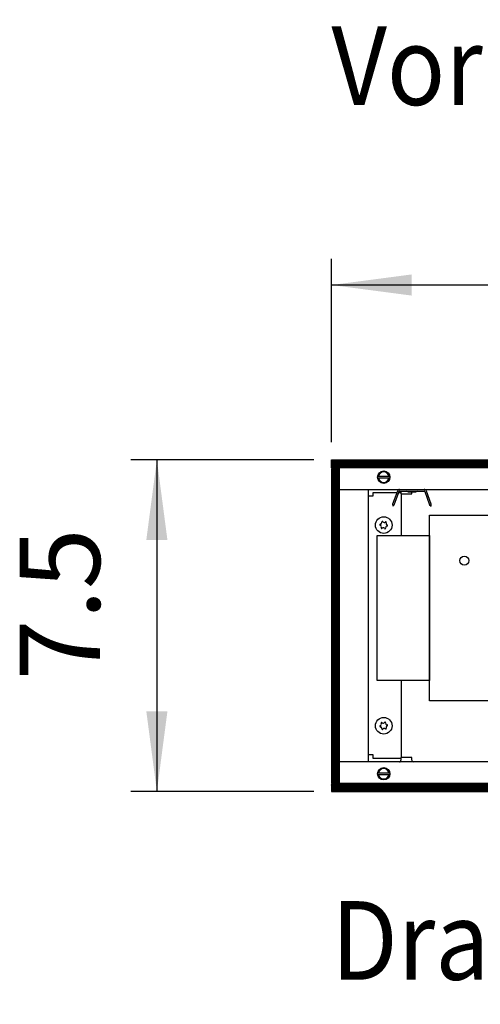
# Model space of a CAD drawing. Units: millimetres. Extents: x -8074 to 2244, y 10003 to 15943.
# Drawn here: x -1485 to -1221, y 12319 to 12883 of the extents above; entities that cross this region are included whole.
import ezdxf

# ---------------------------------------------------------------- set-up
doc = ezdxf.new("R2010")
doc.units = ezdxf.units.MM
doc.layers.add('1', color=7, linetype='Continuous')
doc.styles.add('CONVERTER_14', font='txt.shx', dxfattribs={"width": 0.9})
doc.dimstyles.new('ME10_DIM_186', dxfattribs={"dimtxt": 46, "dimasz": 46, "dimexe": 15, "dimexo": 10, "dimgap": 18, "dimtad": 1, "dimdec": 1, "dimlfac": 0.03937, "dimdsep": 46, "dimtxsty": 'CONVERTER_14', "dimsah": 1, "dimcen": 0.09, "dimclrd": 6, "dimclre": 6, "dimclrt": 3, "dimadec": 0, "dimazin": 0, "dimtfac": 1, "dimtdec": 4, "dimtix": 1, "dimtmove": 0, "dimatfit": 3, "dimfxl": 1, "dimtolj": 1, "dimtzin": 0, "dimarcsym": 0})
doc.dimstyles.new('ME10_DIM_94', dxfattribs={"dimtxt": 46, "dimasz": 46, "dimexe": 15, "dimexo": 10, "dimgap": 18, "dimtad": 1, "dimdec": 1, "dimlfac": 0.03937, "dimdsep": 46, "dimtxsty": 'CONVERTER_14', "dimsah": 1, "dimcen": 0.09, "dimclrd": 6, "dimclre": 6, "dimclrt": 3, "dimadec": 0, "dimazin": 0, "dimtfac": 1, "dimtdec": 4, "dimtix": 1, "dimtmove": 0, "dimatfit": 3, "dimfxl": 1, "dimtolj": 1, "dimtzin": 0, "dimarcsym": 0})
pattern_1 = [(45, (0, 0), (-0.0707106781, 0.0707106781), [])]

# ---------------------------------------------------------------- blocks, each defined once
blk = doc.blocks.new('*D89')
at = {"layer": '1', "color": 6, "linetype": 'Continuous'}
for p, q in [((-1306.39, 12641.17), (-1306.39, 12746.17)), ((-846.39, 12621.09), (-846.39, 12746.17)), ((-846.39, 12731.17), (-1306.39, 12731.17))]:
    blk.add_line(p, q, dxfattribs=at)
at = {"layer": '1', "color": 6}
for points in [[(-1260.39, 12737.23), (-1260.39, 12725.12), (-1306.39, 12731.17)], [(-892.39, 12725.12), (-892.39, 12737.23), (-846.39, 12731.17)]]:
    blk.add_solid(points, dxfattribs=at)
at = {"layer": '1', "color": 3, "insert": (-1117.51, 12749.4), "char_height": 46, "attachment_point": 7, "rotation": 0.0001, "line_spacing_factor": 0.454545, "style": 'CONVERTER_14'}
blk.add_mtext('18.1', dxfattribs=at)
blk = doc.blocks.new('*D181')
at = {"layer": '1', "color": 6, "linetype": 'Continuous'}
for p, q in [((-1316.39, 12631.17), (-1421.39, 12631.17)), ((-1406.39, 12631.17), (-1406.39, 12441.17)), ((-1316.39, 12441.17), (-1421.39, 12441.17))]:
    blk.add_line(p, q, dxfattribs=at)
at = {"layer": '1', "color": 6}
for points in [[(-1400.34, 12585.17), (-1412.45, 12585.17), (-1406.39, 12631.17)], [(-1412.45, 12487.17), (-1400.34, 12487.17), (-1406.39, 12441.17)]]:
    blk.add_solid(points, dxfattribs=at)
at = {"layer": '1', "color": 3, "insert": (-1424.63, 12504.8), "char_height": 46, "attachment_point": 7, "rotation": 90, "line_spacing_factor": 0.454545, "style": 'CONVERTER_14'}
blk.add_mtext('7.5', dxfattribs=at)

msp = doc.modelspace()

# ---------------------------------------------------------------- hatches: boundary and pattern name
at = {"layer": '1', "linetype": 'Continuous'}
h = msp.add_hatch(dxfattribs=at)
h.set_pattern_fill('_USER', color=6, scale=0.1, angle=45, pattern_type=0)
h.set_pattern_definition(pattern_1)
h.paths.add_polyline_path([(-346.39, 12626.58), (-1306.39, 12626.58), (-1306.39, 12631.17), (-346.39, 12631.17)])
h = msp.add_hatch(dxfattribs=at)
h.set_pattern_fill('CUSTOM88', color=6, scale=0.1, angle=45, pattern_type=2)
h.set_pattern_definition([(45, (2244.3991, 131.65584), (-0.1414213562, 1e-17), [])])
h.paths.add_polyline_path([(-1306.39, 12626.18), (-1306.39, 12446.17), (-1301.8, 12446.17), (-1301.8, 12626.18)])
h = msp.add_hatch(dxfattribs=at)
h.set_pattern_fill('_USER', color=6, scale=0.1, angle=45, pattern_type=0)
h.set_pattern_definition(pattern_1)
h.paths.add_polyline_path([(-346.39, 12445.77), (-1306.39, 12445.77), (-1306.39, 12441.17), (-346.39, 12441.17)])

# ---------------------------------------------------------------- linework, layer by layer
at = {"color": 6, "linetype": 'Continuous'}
for p, q in [((-1266.44, 12611.69), (-1266.44, 12587.72)), ((-1266.44, 12504.8), (-1266.44, 12460.65))]:
    msp.add_line(p, q, dxfattribs=at)
for centre in [(-1276.43, 12593.71), (-1276.43, 12478.83)]:
    msp.add_circle(centre, 4.75, dxfattribs=at)
for centre, radius, start, end in [((-1278.36, 12593.94), 0.3, 78.6832, 173.0949), ((-1278.36, 12593.94), 0.3, 173.0949, 267.5067), ((-1278.75, 12592.72), 0.999, 338.3119, 67.8779), ((-1278.44, 12595.23), 0.999, 278.3119, 7.8779), ((-1277.19, 12595.5), 0.3, 113.0949, 207.5067), ((-1277.19, 12595.5), 0.3, 18.6832, 113.0949), ((-1276.12, 12596.22), 0.999, 218.3119, 307.8779), ((-1275.26, 12595.27), 0.3, 53.0949, 147.5067), ((-1274.1, 12594.7), 0.999, 158.3119, 247.8779), ((-1275.26, 12595.27), 0.3, 318.6832, 53.0949), ((-1274.49, 12593.48), 0.3, 258.6832, 353.0949), ((-1274.49, 12593.48), 0.3, 353.0949, 87.5067), ((-1277.59, 12592.15), 0.3, 138.6832, 233.0949), ((-1277.59, 12592.15), 0.3, 233.0949, 327.5067), ((-1276.73, 12591.2), 0.999, 38.3119, 127.8779), ((-1275.66, 12591.92), 0.3, 198.6832, 293.0949), ((-1275.66, 12591.92), 0.3, 293.0949, 27.5067), ((-1274.41, 12592.19), 0.999, 98.3119, 187.8779), ((-1277.59, 12480.39), 0.3, 126.9051, 221.3168), ((-1277.59, 12480.39), 0.3, 32.4933, 126.9051), ((-1276.73, 12481.34), 0.999, 232.1221, 321.6881), ((-1275.66, 12480.62), 0.3, 66.9051, 161.3168), ((-1275.66, 12480.62), 0.3, 332.4933, 66.9051), ((-1278.36, 12478.6), 0.3, 92.4933, 186.9051), ((-1278.36, 12478.6), 0.3, 186.9051, 281.3168), ((-1278.75, 12479.82), 0.999, 292.1221, 21.6881), ((-1278.44, 12477.31), 0.999, 352.1221, 81.6881), ((-1277.19, 12477.04), 0.3, 152.4933, 246.9051), ((-1277.19, 12477.04), 0.3, 246.9051, 341.3168), ((-1276.12, 12476.32), 0.999, 52.1221, 141.6881), ((-1275.26, 12477.27), 0.3, 212.4933, 306.9051), ((-1274.41, 12480.35), 0.999, 172.1221, 261.6881), ((-1274.1, 12477.84), 0.999, 112.1221, 201.6881), ((-1275.26, 12477.27), 0.3, 306.9051, 41.3168), ((-1274.49, 12479.07), 0.3, 6.9051, 101.3168), ((-1274.49, 12479.07), 0.3, 272.4933, 6.9051)]:
    msp.add_arc(centre, radius, start, end, dxfattribs=at)
at = {"layer": '1', "color": 6, "linetype": 'Continuous'}
for p, q in [((-1306.39, 12626.58), (-1306.39, 12631.17)), ((-1306.39, 12631.17), (-346.39, 12631.17)), ((-346.39, 12626.58), (-1306.39, 12626.58)), ((-1301.8, 12626.18), (-1306.39, 12626.18)), ((-1306.39, 12626.18), (-1306.39, 12446.17)), ((-1301.8, 12446.17), (-1301.8, 12626.18)), ((-1279.85, 12621.78), (-1272.93, 12621.78)), ((-1273, 12620.58), (-1279.85, 12620.58)), ((-1268.61, 12613.23), (-1271.35, 12605.71)), ((-1270.43, 12605.33), (-1267.67, 12612.89)), ((-1267.3, 12613.16), (-1253.27, 12613.16)), ((-1266.54, 12613.16), (-1266.54, 12611.69)), ((-1266.54, 12611.69), (-1260.34, 12611.69)), ((-1262.27, 12612.61), (-1263.54, 12613.16)), ((-1258.3, 12612.61), (-1262.27, 12612.61)), ((-1260.34, 12611.69), (-1260.34, 12612.61)), ((-1257.04, 12613.16), (-1258.3, 12612.61)), ((-1252.9, 12612.89), (-1250.15, 12605.33)), ((-1249.21, 12605.67), (-1251.96, 12613.23)), ((-1271.35, 12605.71), (-1271.18, 12604.58)), ((-1270.43, 12605.33), (-1271.18, 12604.58)), ((-1250.15, 12605.33), (-1249.3, 12604.61)), ((-1249.3, 12604.61), (-1249.21, 12605.67)), ((-1266.54, 12460.65), (-1266.54, 12459.06)), ((-1260.35, 12460.65), (-1266.54, 12460.65)), ((-1260.35, 12459.06), (-1260.35, 12460.65)), ((-1279.85, 12451.96), (-1272.93, 12451.96)), ((-1273, 12450.76), (-1279.85, 12450.76)), ((-1306.39, 12446.17), (-1301.8, 12446.17)), ((-1306.39, 12445.77), (-1306.39, 12441.17)), ((-346.39, 12445.77), (-1306.39, 12445.77)), ((-1306.39, 12441.17), (-346.39, 12441.17))]:
    msp.add_line(p, q, dxfattribs=at)
at = {"layer": '1', "color": 1, "linetype": 'Continuous'}
for p, q in [((-1301.8, 12614.19), (-1086.37, 12614.19)), ((-1285.42, 12614.19), (-1285.42, 12458.35)), ((-1268.99, 12612.19), (-1282.67, 12612.19)), ((-1282.67, 12612.19), (-1282.67, 12610.19)), ((-1266.69, 12612.19), (-1267.93, 12612.19)), ((-1282.67, 12610.19), (-1285.42, 12610.19)), ((-1250.2, 12599.33), (-1114.85, 12599.33)), ((-1250.2, 12493.19), (-1250.2, 12599.33)), ((-1280.17, 12587.72), (-1250.2, 12587.72)), ((-1280.17, 12504.8), (-1280.17, 12587.72)), ((-1250.2, 12587.72), (-1250.2, 12504.8)), ((-1250.2, 12504.8), (-1280.17, 12504.8)), ((-1114.85, 12493.19), (-1250.2, 12493.19)), ((-1086.37, 12458.22), (-1301.8, 12458.14)), ((-1285.42, 12462.35), (-1282.67, 12462.35)), ((-1282.67, 12462.35), (-1282.67, 12460.35)), ((-1282.67, 12460.35), (-1266.69, 12460.35))]:
    msp.add_line(p, q, dxfattribs=at)
at = {"layer": '1', "color": 6, "linetype": 'Continuous'}
for centre, radius in [((-1276.43, 12621.18), 3.55), ((-1230.22, 12573.36), 2.6), ((-1276.43, 12451.36), 3.55)]:
    msp.add_circle(centre, radius, dxfattribs=at)
for centre, radius, start, end in [((-1276.43, 12621.18), 3, 11.5372, 168.4628), ((-1276.43, 12621.18), 3, 191.5369, 348.4631), ((-1267.3, 12612.76), 1.4, 90, 160), ((-1267.3, 12612.76), 0.4, 90, 160), ((-1253.27, 12612.76), 1.4, 20, 90), ((-1253.27, 12612.76), 0.4, 20, 90), ((-1267.44, 12459.06), 0.903, 269.847, 0.3724), ((-1259.44, 12459.06), 0.909, 180.0002, 270.0001), ((-1276.43, 12451.36), 3, 11.5372, 168.4628), ((-1276.43, 12451.36), 3, 191.5369, 348.4631)]:
    msp.add_arc(centre, radius, start, end, dxfattribs=at)

# ---------------------------------------------------------------- texts
at = {"layer": '1', "color": 2, "style": 'CONVERTER_14', "width": 0.9}
for s, p in [('Vorderansicht  /  Front view', (-1306.39, 12834.21)), ('Draufsicht  /  Top view', (-1306.39, 12333.42))]:
    msp.add_text(s, height=45, dxfattribs=at).set_placement(p)

# ---------------------------------------------------------------- dimensions: what is measured, and where the dimension line sits
at = {"layer": '1'}
dim = msp.add_linear_dim(base=(-846.39, 12731.17), p1=(-1306.39, 12631.17), p2=(-846.39, 12611.09), dimstyle='ME10_DIM_94', dxfattribs=at)
dim.commit()
dim.dimension.update_dxf_attribs({"geometry": '*D89', "text_midpoint": (-1076.39, 12766.68), "text_rotation": 0.0001})
dim = msp.add_linear_dim(base=(-1406.39, 12631.17), p1=(-1306.39, 12441.17), p2=(-1306.39, 12631.17), angle=90, dimstyle='ME10_DIM_186', dxfattribs=at)
dim.commit()
dim.dimension.update_dxf_attribs({"geometry": '*D181', "text_midpoint": (-1441.79, 12536.17), "text_rotation": 90})

doc.saveas('drawing.dxf')
